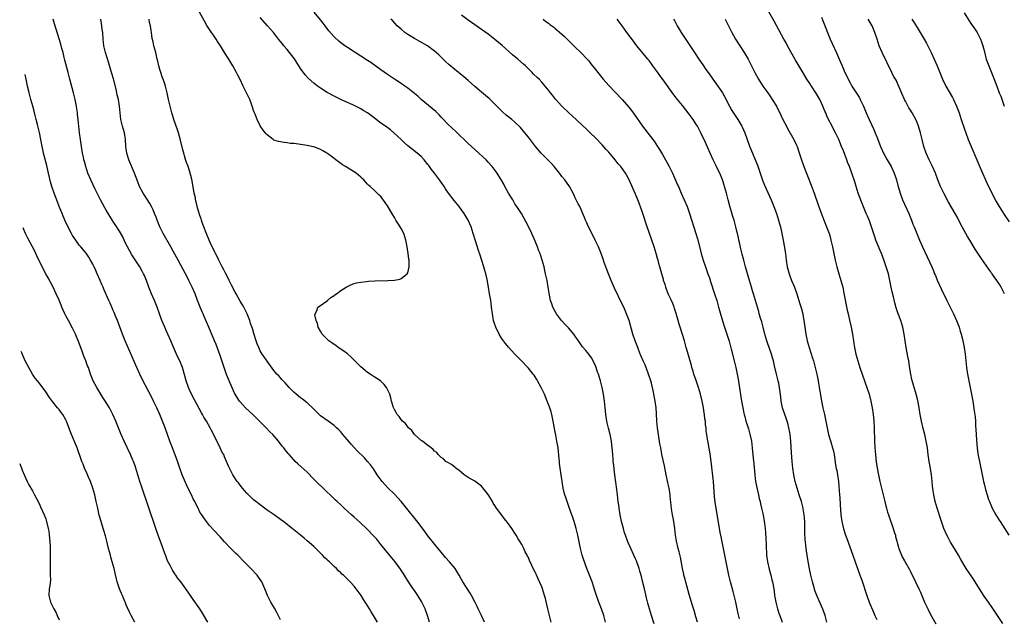
# Model space of a CAD drawing. Units: inches. Extents: x 2626328 to 2628000, y 1446000 to 1449000.
# Drawn here: x 2626333 to 2626627, y 1446326 to 1446505 of the extents above; entities that cross this region are included whole.
import ezdxf

# ---------------------------------------------------------------- set-up
doc = ezdxf.new("R2010")
doc.units = ezdxf.units.IN
doc.header["$MEASUREMENT"] = 0
doc.layers.add('LD26251446_10ft', color=80, linetype='Continuous')

msp = doc.modelspace()

# ---------------------------------------------------------------- linework, layer by layer
at = {"layer": 'LD26251446_10ft'}
for points, elevation in [([(2626626.61, 1446324.61), (2626624.98, 1446327), (2626623.4, 1446329.4), (2626622.3, 1446331), (2626621, 1446332.8), (2626620.11, 1446334.11), (2626617.79, 1446337.79), (2626615.62, 1446341), (2626615, 1446342.02), (2626613.92, 1446343.92), (2626613.33, 1446345), (2626612.17, 1446347), (2626611, 1446348.92), (2626610.25, 1446350.25), (2626609.86, 1446351), (2626608.98, 1446353), (2626608.28, 1446355), (2626606.93, 1446359), (2626606.35, 1446361), (2626605.94, 1446363), (2626605.8, 1446364.2), (2626605.61, 1446365.61), (2626605.47, 1446367), (2626605.25, 1446369), (2626605, 1446370.86), (2626604.63, 1446373), (2626604.32, 1446375), (2626604.05, 1446377), (2626603.73, 1446379), (2626603.31, 1446381), (2626602.84, 1446382.84), (2626602.34, 1446385), (2626601.95, 1446387), (2626601.59, 1446389), (2626601.17, 1446391.17), (2626600.72, 1446393), (2626599.44, 1446397.44), (2626599.1, 1446399), (2626598.74, 1446401.26), (2626598.48, 1446403), (2626598.26, 1446404.25), (2626597.72, 1446407), (2626597.09, 1446411), (2626596.7, 1446413), (2626596.12, 1446415), (2626595.28, 1446417.28), (2626594.76, 1446418.76), (2626594.31, 1446420.31), (2626593.91, 1446422.08), (2626593.54, 1446423.54), (2626593.26, 1446425), (2626592.88, 1446427), (2626592.41, 1446429), (2626591.78, 1446431), (2626591.17, 1446432.83), (2626590.52, 1446434.52), (2626590.36, 1446435), (2626589.94, 1446435.94), (2626588.7, 1446439), (2626588.26, 1446440.26), (2626587.37, 1446443), (2626586.74, 1446444.74), (2626586.16, 1446446.16), (2626585.83, 1446447), (2626585.04, 1446448.96), (2626584.42, 1446450.42), (2626583.44, 1446453), (2626582.78, 1446455), (2626582.37, 1446456.37), (2626581.51, 1446459), (2626580.78, 1446461), (2626580.25, 1446462.25), (2626579.99, 1446463), (2626579.42, 1446464.58), (2626579, 1446465.67), (2626578.47, 1446467), (2626577.6, 1446469), (2626576.64, 1446471), (2626576.09, 1446472.09), (2626575.6, 1446473), (2626574.59, 1446475), (2626574.09, 1446476.09), (2626573.71, 1446477), (2626573.49, 1446477.49), (2626572.88, 1446479), (2626571.92, 1446481), (2626571, 1446482.65), (2626570.79, 1446483), (2626569.47, 1446485), (2626569, 1446485.76), (2626568.13, 1446487), (2626566.94, 1446488.94), (2626565.46, 1446491.46), (2626564.73, 1446492.73), (2626562.34, 1446497), (2626561.88, 1446497.88), (2626561.24, 1446499), (2626558.35, 1446504.35), (2626555.46, 1446509.46)], 10720), ([(2626491.81, 1446325), (2626490.79, 1446329), (2626490.07, 1446332.07), (2626489.83, 1446333), (2626489.23, 1446335), (2626489, 1446335.6), (2626487.82, 1446338.18), (2626487.29, 1446339.29), (2626487, 1446339.96), (2626486.47, 1446341), (2626486.05, 1446341.95), (2626485.37, 1446343.37), (2626485, 1446344.29), (2626484.75, 1446344.75), (2626484.65, 1446345), (2626484.03, 1446346.03), (2626483.6, 1446347), (2626483, 1446348.15), (2626482.5, 1446349), (2626481.92, 1446349.92), (2626481.35, 1446351), (2626481, 1446351.6), (2626480.08, 1446353), (2626478.78, 1446354.78), (2626477.89, 1446355.89), (2626475.31, 1446359.31), (2626475, 1446359.84), (2626474.53, 1446360.53), (2626474.27, 1446361), (2626473.23, 1446362.77), (2626473, 1446363.14), (2626471, 1446365.63), (2626470.23, 1446366.23), (2626469, 1446367.12), (2626467, 1446368.22), (2626465.86, 1446369), (2626465, 1446369.68), (2626464.31, 1446370.31), (2626463.33, 1446371), (2626463.16, 1446371.16), (2626462.03, 1446372.03), (2626461, 1446372.61), (2626460.78, 1446372.78), (2626460.41, 1446373), (2626459.7, 1446373.7), (2626459, 1446374.17), (2626458.09, 1446375), (2626457.65, 1446375.65), (2626457, 1446376.02), (2626456.58, 1446376.58), (2626455.94, 1446377), (2626455, 1446377.71), (2626453.37, 1446379), (2626453, 1446379.25), (2626451, 1446380.98), (2626450.17, 1446382.17), (2626449.24, 1446383), (2626449, 1446383.26), (2626448.28, 1446384.28), (2626447.46, 1446385), (2626447, 1446385.52), (2626446.39, 1446386.39), (2626445.84, 1446387), (2626445.58, 1446387.58), (2626445, 1446388.51), (2626444.85, 1446388.85), (2626444.76, 1446389), (2626444.62, 1446389.38), (2626444.18, 1446391), (2626443.96, 1446391.96), (2626443.63, 1446393), (2626442.68, 1446395), (2626441.92, 1446395.92), (2626440.88, 1446397), (2626439.76, 1446397.76), (2626439, 1446398.22), (2626437.83, 1446399), (2626437, 1446399.51), (2626435, 1446401.17), (2626432.11, 1446404.11), (2626431, 1446405.07), (2626429.92, 1446405.92), (2626428.23, 1446407), (2626427.52, 1446407.52), (2626427, 1446407.85), (2626426.36, 1446408.36), (2626425.44, 1446409), (2626423.48, 1446411), (2626423, 1446411.85), (2626422.3, 1446413), (2626422.11, 1446414.11), (2626421.64, 1446415), (2626421.29, 1446416.71), (2626421.35, 1446417), (2626421.87, 1446417.87), (2626422.16, 1446419), (2626423, 1446419.54), (2626424.66, 1446420.66), (2626425.09, 1446421), (2626426.07, 1446421.93), (2626427, 1446422.46), (2626427.28, 1446422.72), (2626427.7, 1446423), (2626429, 1446424.02), (2626430.66, 1446425), (2626431, 1446425.22), (2626432.21, 1446425.79), (2626433, 1446426.07), (2626433.75, 1446426.25), (2626435, 1446426.48), (2626436.64, 1446426.64), (2626437.26, 1446426.74), (2626439.16, 1446426.84), (2626443.04, 1446426.96), (2626445, 1446427.1), (2626446.59, 1446427.41), (2626447, 1446427.56), (2626448.86, 1446429), (2626449, 1446429.27), (2626449.46, 1446431), (2626449.45, 1446432.55), (2626449.38, 1446433), (2626449.31, 1446433.31), (2626449.1, 1446435), (2626448.82, 1446437), (2626448.54, 1446438.54), (2626448.47, 1446439), (2626447.79, 1446441), (2626447, 1446442.47), (2626446.19, 1446443.81), (2626445.45, 1446445), (2626445, 1446445.8), (2626444.53, 1446446.53), (2626443, 1446449.24), (2626442.25, 1446450.25), (2626441, 1446451.99), (2626440.47, 1446452.47), (2626439, 1446453.92), (2626437.79, 1446455), (2626437.36, 1446455.36), (2626437, 1446455.76), (2626436.39, 1446456.39), (2626435.85, 1446457), (2626435.39, 1446457.39), (2626435, 1446457.77), (2626433.6, 1446459), (2626430.43, 1446461), (2626429.52, 1446461.52), (2626428.34, 1446462.34), (2626427.54, 1446463), (2626427, 1446463.38), (2626425.46, 1446464.54), (2626424.83, 1446465), (2626423.64, 1446465.64), (2626423, 1446466.01), (2626422.31, 1446466.31), (2626421, 1446466.85), (2626420.4, 1446467), (2626419, 1446467.28), (2626417, 1446467.54), (2626416.37, 1446467.63), (2626415, 1446467.8), (2626413.89, 1446467.89), (2626413, 1446468.05), (2626412.1, 1446468.1), (2626410.41, 1446468.41), (2626409, 1446468.89), (2626408.83, 1446469), (2626407, 1446470.4), (2626406.72, 1446470.72), (2626405.84, 1446471.84), (2626405, 1446473.16), (2626404.03, 1446475), (2626403.43, 1446476.57), (2626403.17, 1446477.17), (2626403, 1446477.71), (2626402.67, 1446478.67), (2626402.59, 1446479), (2626402.38, 1446479.62), (2626401.84, 1446481), (2626401.54, 1446481.54), (2626400.91, 1446483), (2626399.9, 1446485), (2626399, 1446486.9), (2626398.26, 1446488.26), (2626397.9, 1446489), (2626396.79, 1446491), (2626395.6, 1446493), (2626394.36, 1446495), (2626393.09, 1446497), (2626392.26, 1446498.26), (2626391.8, 1446499), (2626391, 1446500.2), (2626390.44, 1446501), (2626389.08, 1446503.08), (2626388.34, 1446504.34), (2626386.89, 1446507)], 10810), ([(2626522.5, 1446324.5), (2626521.76, 1446327), (2626521.12, 1446329), (2626520.63, 1446330.63), (2626520.23, 1446332.23), (2626519.6, 1446335), (2626519.16, 1446336.84), (2626518.6, 1446339), (2626518.23, 1446340.23), (2626518.03, 1446341), (2626517.26, 1446343.26), (2626517, 1446343.89), (2626516.5, 1446345), (2626515.56, 1446347), (2626514.67, 1446349), (2626513.93, 1446351), (2626513.7, 1446351.7), (2626513.33, 1446353), (2626512.82, 1446355), (2626512.38, 1446357), (2626512.05, 1446359), (2626511.95, 1446359.95), (2626511.82, 1446361), (2626511.62, 1446363), (2626511.43, 1446364.57), (2626510.82, 1446369), (2626510.63, 1446370.63), (2626510.57, 1446371), (2626510.43, 1446372.43), (2626510.34, 1446373), (2626510.25, 1446373.75), (2626510.1, 1446376.1), (2626509.92, 1446377.92), (2626509.78, 1446379), (2626509.37, 1446381), (2626508.87, 1446382.87), (2626508.5, 1446384.5), (2626508.41, 1446385), (2626508.33, 1446385.67), (2626508.13, 1446387), (2626508.03, 1446388.03), (2626507.95, 1446389), (2626507.75, 1446391), (2626507.45, 1446393), (2626507.03, 1446395), (2626506.49, 1446397), (2626505.87, 1446399), (2626505.64, 1446399.64), (2626505.2, 1446401), (2626505, 1446401.51), (2626504.32, 1446403), (2626503.84, 1446403.84), (2626503.06, 1446405), (2626502.1, 1446406.1), (2626501.19, 1446407.19), (2626500.33, 1446408.33), (2626499, 1446410.33), (2626498.51, 1446411), (2626497, 1446412.8), (2626495.91, 1446413.91), (2626494.91, 1446415), (2626493.41, 1446417), (2626493, 1446417.7), (2626492.3, 1446419), (2626491.96, 1446419.96), (2626491.63, 1446421), (2626491.21, 1446423.21), (2626490.94, 1446425), (2626490.6, 1446427), (2626490.14, 1446429), (2626489.91, 1446429.91), (2626489.66, 1446431), (2626489.15, 1446433), (2626488.59, 1446434.59), (2626488.47, 1446435), (2626488.04, 1446436.04), (2626487.68, 1446437), (2626487, 1446438.68), (2626486.04, 1446441), (2626485.07, 1446443.07), (2626483.67, 1446445.67), (2626482.92, 1446446.92), (2626481.59, 1446449), (2626481, 1446449.89), (2626480.31, 1446451), (2626479.09, 1446453), (2626478.01, 1446455), (2626477.67, 1446455.67), (2626476.95, 1446456.95), (2626476.79, 1446457.21), (2626475.65, 1446459), (2626475.36, 1446459.36), (2626474.16, 1446461), (2626473, 1446462.32), (2626472.38, 1446463), (2626470.24, 1446465), (2626469, 1446466.06), (2626467, 1446467.88), (2626463.38, 1446471.38), (2626461, 1446473.61), (2626459.35, 1446475.35), (2626459, 1446475.69), (2626458.38, 1446476.38), (2626457.39, 1446477.39), (2626456.33, 1446478.33), (2626453.05, 1446481), (2626451.97, 1446481.97), (2626451, 1446482.8), (2626449, 1446484.36), (2626448.09, 1446485), (2626447, 1446485.75), (2626445, 1446487.07), (2626443.86, 1446487.86), (2626443, 1446488.41), (2626441, 1446489.82), (2626437.99, 1446491.99), (2626437, 1446492.66), (2626435, 1446493.95), (2626433.31, 1446495), (2626431, 1446496.49), (2626430.27, 1446497), (2626429, 1446497.9), (2626428.4, 1446498.4), (2626427, 1446499.69), (2626425.47, 1446501.47), (2626424.31, 1446503), (2626423.76, 1446503.76), (2626423, 1446504.74), (2626421.09, 1446507)], 10790), ([(2626548.04, 1446325.96), (2626547.62, 1446327.62), (2626547.33, 1446329), (2626546.89, 1446331), (2626546.11, 1446334.11), (2626545.33, 1446337), (2626544.85, 1446339), (2626544.52, 1446340.52), (2626544.06, 1446343), (2626543.65, 1446345), (2626542.81, 1446349), (2626542.51, 1446350.51), (2626542.24, 1446351.76), (2626541.79, 1446354.21), (2626540.76, 1446360.76), (2626540.54, 1446362.55), (2626540.21, 1446367), (2626539.53, 1446373), (2626539.23, 1446375.23), (2626538.95, 1446376.95), (2626538.64, 1446378.64), (2626538.56, 1446379), (2626538.23, 1446381), (2626538.09, 1446382.09), (2626538.01, 1446383), (2626537.89, 1446383.89), (2626537.8, 1446385), (2626537.69, 1446385.69), (2626537.54, 1446387), (2626537.46, 1446387.46), (2626537.24, 1446389), (2626536.88, 1446391), (2626536.39, 1446393), (2626535.79, 1446395), (2626535.08, 1446397.08), (2626534.41, 1446399), (2626534.14, 1446399.86), (2626533.8, 1446401), (2626533.63, 1446401.63), (2626532.73, 1446404.73), (2626532.12, 1446407), (2626531.54, 1446409), (2626530.24, 1446413), (2626529.97, 1446413.97), (2626529.65, 1446415), (2626529.09, 1446417.09), (2626528.63, 1446418.63), (2626528.5, 1446419), (2626528.07, 1446420.07), (2626527.67, 1446421), (2626526.74, 1446423), (2626525.97, 1446425), (2626525.77, 1446425.77), (2626525.36, 1446427), (2626525.29, 1446427.29), (2626524.77, 1446429), (2626524.37, 1446430.37), (2626524.2, 1446431), (2626523.95, 1446432.05), (2626523.69, 1446433), (2626523.51, 1446433.51), (2626523.13, 1446435), (2626522.5, 1446437), (2626521.81, 1446439), (2626521, 1446441.24), (2626520.4, 1446443), (2626519, 1446447.23), (2626518.03, 1446450.03), (2626517.68, 1446451), (2626517, 1446452.76), (2626515.05, 1446457), (2626514.34, 1446458.34), (2626513.95, 1446459), (2626512.56, 1446461), (2626511.83, 1446461.83), (2626510.93, 1446463), (2626509, 1446465.24), (2626508.14, 1446466.14), (2626507, 1446467.41), (2626505, 1446469.49), (2626503.46, 1446471), (2626502.19, 1446472.19), (2626501, 1446473.36), (2626499.24, 1446475), (2626497.03, 1446477.03), (2626495.01, 1446479.01), (2626493.11, 1446481.11), (2626492.24, 1446482.24), (2626491.61, 1446483), (2626491, 1446483.81), (2626490.04, 1446485), (2626489, 1446486.18), (2626488.2, 1446487), (2626487.58, 1446487.58), (2626486.57, 1446488.57), (2626486.15, 1446489), (2626484.14, 1446491), (2626483.54, 1446491.54), (2626481.82, 1446493), (2626480.27, 1446494.27), (2626477.13, 1446497.13), (2626475, 1446498.93), (2626473, 1446500.47), (2626471, 1446501.91), (2626467, 1446504.7), (2626465, 1446506.17)], 10770), ([(2626615, 1446506.86), (2626616.48, 1446504.48), (2626617, 1446503.68), (2626618.12, 1446502.12), (2626618.87, 1446501), (2626619, 1446500.77), (2626619.91, 1446499), (2626620.23, 1446498.23), (2626620.65, 1446497), (2626621, 1446495.63), (2626621.64, 1446493), (2626622.35, 1446491), (2626623.18, 1446489), (2626624.27, 1446486.27), (2626624.75, 1446485), (2626625.52, 1446483), (2626625.94, 1446481.94), (2626627.01, 1446479)], 10680), ([(2626439.94, 1446325), (2626438.8, 1446327), (2626438.13, 1446328.13), (2626437.56, 1446329), (2626436.58, 1446330.58), (2626436.29, 1446331), (2626435.81, 1446331.81), (2626435.05, 1446333), (2626433.63, 1446335), (2626433, 1446335.75), (2626431.85, 1446337), (2626429.79, 1446339), (2626429.37, 1446339.37), (2626429, 1446339.75), (2626428.34, 1446340.34), (2626427.72, 1446341), (2626427, 1446341.64), (2626425.6, 1446343), (2626425.28, 1446343.28), (2626425, 1446343.56), (2626424.25, 1446344.25), (2626423.59, 1446345), (2626423, 1446345.61), (2626421, 1446347.58), (2626419, 1446349.32), (2626418.08, 1446350.08), (2626417.02, 1446351), (2626414.55, 1446353), (2626413.65, 1446353.65), (2626413, 1446354.18), (2626411.93, 1446355), (2626411.38, 1446355.38), (2626411, 1446355.68), (2626409.15, 1446357), (2626407, 1446358.47), (2626406.25, 1446359), (2626403.64, 1446361), (2626403, 1446361.54), (2626401.46, 1446363), (2626401, 1446363.49), (2626400.31, 1446364.31), (2626399.7, 1446365), (2626399.41, 1446365.41), (2626399, 1446365.91), (2626398.54, 1446366.54), (2626398.14, 1446367), (2626396.77, 1446369), (2626395.78, 1446371), (2626395.54, 1446371.54), (2626394.96, 1446373), (2626394.34, 1446374.34), (2626394.07, 1446375), (2626393.67, 1446375.67), (2626393, 1446377.01), (2626391, 1446381.08), (2626390.38, 1446382.38), (2626390.05, 1446383), (2626388.92, 1446385), (2626388.18, 1446386.18), (2626387.71, 1446387), (2626387.43, 1446387.43), (2626386.72, 1446388.72), (2626385.36, 1446391.36), (2626384.49, 1446393), (2626383.54, 1446395), (2626382.87, 1446397), (2626382.51, 1446398.51), (2626381.79, 1446401), (2626380.94, 1446403), (2626380.33, 1446404.33), (2626379.98, 1446405), (2626379.07, 1446407.07), (2626378.48, 1446408.48), (2626378.29, 1446409), (2626377.4, 1446411), (2626377, 1446411.83), (2626376.47, 1446413), (2626375.65, 1446415), (2626374.23, 1446419), (2626373.43, 1446421), (2626372.56, 1446423), (2626371.77, 1446425), (2626371.03, 1446427), (2626370.42, 1446428.42), (2626370.15, 1446429), (2626369.75, 1446429.75), (2626369.04, 1446431), (2626366.66, 1446434.66), (2626365.93, 1446435.93), (2626365.37, 1446437), (2626365, 1446437.75), (2626364.4, 1446439), (2626363.96, 1446439.96), (2626363, 1446441.66), (2626361.69, 1446443.69), (2626361, 1446444.66), (2626360.87, 1446444.87), (2626359, 1446447.94), (2626358.62, 1446448.62), (2626357.93, 1446449.93), (2626357.33, 1446451), (2626357.23, 1446451.23), (2626356.29, 1446453), (2626355.6, 1446454.4), (2626354.39, 1446457), (2626353.58, 1446459), (2626352.9, 1446461), (2626352.5, 1446462.5), (2626352.38, 1446463), (2626352.24, 1446463.76), (2626351.99, 1446465), (2626351.68, 1446467), (2626351.34, 1446469), (2626351.03, 1446471), (2626350.84, 1446473), (2626350.67, 1446475), (2626350.5, 1446476.5), (2626350.46, 1446477), (2626350.24, 1446478.24), (2626350.14, 1446479), (2626349.74, 1446481), (2626349.26, 1446483), (2626348.15, 1446487), (2626347.63, 1446489), (2626346.71, 1446492.71), (2626346.5, 1446493.5), (2626346.13, 1446495), (2626345.8, 1446496.2), (2626345.48, 1446497.48), (2626345, 1446499.11), (2626343.58, 1446503.58), (2626343.19, 1446505)], 10840), ([(2626455.49, 1446325), (2626454.89, 1446327), (2626454.41, 1446328.41), (2626454.16, 1446329), (2626453.15, 1446331.15), (2626452, 1446333), (2626451.6, 1446333.6), (2626451, 1446334.42), (2626450.6, 1446335), (2626449.24, 1446337), (2626447.62, 1446339.62), (2626446.82, 1446340.82), (2626445.22, 1446343), (2626444.25, 1446344.25), (2626441, 1446348.2), (2626439.73, 1446349.73), (2626438.79, 1446350.79), (2626437, 1446352.64), (2626434.78, 1446354.78), (2626433, 1446356.36), (2626432.25, 1446357), (2626430.05, 1446359), (2626429.51, 1446359.51), (2626429, 1446360.02), (2626427.92, 1446361), (2626427.45, 1446361.45), (2626425.87, 1446363), (2626425, 1446363.81), (2626424.4, 1446364.4), (2626423.35, 1446365.35), (2626422.32, 1446366.32), (2626421, 1446367.72), (2626419, 1446369.78), (2626416.21, 1446372.21), (2626415.39, 1446373), (2626415, 1446373.4), (2626413.64, 1446375), (2626413.33, 1446375.33), (2626412.43, 1446376.43), (2626411.99, 1446377), (2626411.53, 1446377.53), (2626410.43, 1446379), (2626408.7, 1446381), (2626407.82, 1446381.82), (2626406.71, 1446383), (2626405.85, 1446383.85), (2626404.76, 1446385), (2626402.87, 1446386.87), (2626400.63, 1446389), (2626399, 1446390.71), (2626398.76, 1446391), (2626398.06, 1446392.06), (2626397.49, 1446393), (2626397.32, 1446393.32), (2626396.71, 1446394.71), (2626395.75, 1446397), (2626395.5, 1446397.5), (2626394.95, 1446398.95), (2626393.9, 1446401.9), (2626393.41, 1446403.41), (2626393, 1446404.58), (2626391.83, 1446407.83), (2626391.36, 1446409), (2626389.61, 1446413), (2626388.27, 1446416.27), (2626387.94, 1446417), (2626387.66, 1446417.66), (2626387.06, 1446419), (2626386.29, 1446421), (2626385.54, 1446423), (2626384.67, 1446425), (2626383.69, 1446427), (2626383.45, 1446427.45), (2626382.67, 1446429), (2626380.46, 1446433), (2626379, 1446435.7), (2626378.27, 1446437), (2626375.98, 1446441), (2626375, 1446442.95), (2626374.19, 1446445), (2626373.89, 1446445.89), (2626373.47, 1446447), (2626373, 1446448.06), (2626372.55, 1446449), (2626371.99, 1446449.99), (2626371.33, 1446451), (2626370.43, 1446452.43), (2626370.05, 1446453), (2626369, 1446455), (2626368.41, 1446456.41), (2626367.43, 1446459), (2626365.73, 1446463), (2626365.14, 1446465), (2626364.92, 1446467), (2626364.79, 1446469), (2626364.43, 1446471), (2626363.88, 1446473), (2626363.43, 1446475), (2626363.18, 1446477), (2626362.98, 1446479), (2626362.65, 1446481), (2626362.33, 1446482.33), (2626362.21, 1446483), (2626361.97, 1446484.03), (2626361.18, 1446487.18), (2626360.64, 1446489), (2626359.8, 1446491.8), (2626358.76, 1446495), (2626358.3, 1446497), (2626358.09, 1446499), (2626357.97, 1446501), (2626357.86, 1446501.86), (2626357.75, 1446503), (2626357.64, 1446503.64), (2626357.46, 1446505)], 10830), ([(2626471.87, 1446325), (2626471.01, 1446327), (2626470.03, 1446329), (2626469.68, 1446329.68), (2626469, 1446331.11), (2626468.03, 1446333), (2626467.65, 1446333.65), (2626465.45, 1446337), (2626465, 1446337.73), (2626464.35, 1446339), (2626463.85, 1446339.85), (2626463.1, 1446341), (2626461.43, 1446343), (2626460.29, 1446344.29), (2626459, 1446345.86), (2626458.12, 1446347), (2626457, 1446348.32), (2626456.44, 1446349), (2626455.82, 1446349.82), (2626455, 1446350.78), (2626454.08, 1446352.08), (2626452.37, 1446354.37), (2626447.95, 1446359.95), (2626447.04, 1446361), (2626446.07, 1446362.07), (2626445, 1446363.17), (2626443.15, 1446365), (2626442.12, 1446366.12), (2626441.36, 1446367), (2626439.91, 1446369), (2626438.73, 1446370.73), (2626437.91, 1446371.91), (2626437.02, 1446373), (2626436.06, 1446374.06), (2626434.05, 1446376.05), (2626433.15, 1446377), (2626432.13, 1446378.13), (2626431, 1446379.46), (2626429.64, 1446381), (2626429, 1446381.77), (2626428.4, 1446382.4), (2626427.77, 1446383), (2626427, 1446383.72), (2626425.22, 1446385), (2626423, 1446386.55), (2626422.75, 1446386.75), (2626421.73, 1446387.73), (2626420.74, 1446388.74), (2626419, 1446390.41), (2626417.56, 1446391.56), (2626417, 1446391.98), (2626415.72, 1446393), (2626415, 1446393.65), (2626413.66, 1446395), (2626413, 1446395.73), (2626412.43, 1446396.43), (2626411.83, 1446397), (2626411.46, 1446397.46), (2626411, 1446397.89), (2626410.5, 1446398.5), (2626409.98, 1446399), (2626409, 1446400.15), (2626407, 1446402.85), (2626406.16, 1446404.16), (2626405.59, 1446405), (2626405, 1446405.99), (2626404.52, 1446407), (2626404.09, 1446408.09), (2626403.77, 1446409), (2626403.1, 1446411.1), (2626402.64, 1446412.64), (2626402.12, 1446414.12), (2626401.84, 1446415), (2626401.08, 1446417), (2626400.38, 1446418.38), (2626400.08, 1446419), (2626399.67, 1446419.67), (2626399, 1446420.83), (2626397.75, 1446423), (2626397.48, 1446423.48), (2626396.41, 1446425.59), (2626395.71, 1446427), (2626395.49, 1446427.49), (2626394.69, 1446429), (2626394.14, 1446430.14), (2626393.66, 1446431), (2626392.66, 1446433), (2626392.14, 1446434.14), (2626391.66, 1446435), (2626391.46, 1446435.46), (2626391, 1446436.32), (2626390.35, 1446437.65), (2626389.72, 1446439), (2626389.53, 1446439.53), (2626389, 1446440.72), (2626388.81, 1446441.19), (2626388.17, 1446443), (2626387.68, 1446444.32), (2626387.47, 1446445), (2626387.37, 1446445.37), (2626387, 1446446.35), (2626386.68, 1446447.32), (2626386.21, 1446449), (2626386.01, 1446450.01), (2626385.71, 1446451), (2626385.62, 1446451.62), (2626385.3, 1446453), (2626384.7, 1446456.7), (2626384.44, 1446457.56), (2626384.09, 1446459), (2626383.63, 1446460.37), (2626383.43, 1446461), (2626383, 1446462.22), (2626382.81, 1446462.81), (2626381.93, 1446465.93), (2626381.17, 1446468.83), (2626380.55, 1446471), (2626380.18, 1446472.18), (2626379.33, 1446474.67), (2626378.63, 1446477), (2626378.07, 1446479), (2626377.77, 1446480.23), (2626377.58, 1446481), (2626377.17, 1446483), (2626376.69, 1446485), (2626376.28, 1446486.28), (2626375.76, 1446487.76), (2626375.29, 1446489), (2626375, 1446489.94), (2626374.7, 1446491), (2626374.39, 1446492.39), (2626374.27, 1446493), (2626373.8, 1446495), (2626373.26, 1446497), (2626373, 1446498.16), (2626372.78, 1446499.22), (2626372.49, 1446501), (2626372.41, 1446501.59), (2626372.19, 1446503), (2626371.97, 1446503.97), (2626371.82, 1446505)], 10820), ([(2626508.05, 1446325), (2626507.46, 1446327), (2626506.79, 1446329), (2626506.03, 1446331), (2626505.31, 1446333), (2626504.74, 1446334.74), (2626504.53, 1446335.47), (2626504.03, 1446337), (2626503.28, 1446339), (2626502.48, 1446341), (2626502.08, 1446342.08), (2626501.7, 1446343), (2626501.53, 1446343.53), (2626501.02, 1446345), (2626500.52, 1446347), (2626499.74, 1446351), (2626499.24, 1446353), (2626498.62, 1446355), (2626498.21, 1446356.21), (2626497.96, 1446357), (2626497.21, 1446359.21), (2626496.54, 1446361), (2626496.17, 1446362.16), (2626495.87, 1446363), (2626495.72, 1446363.72), (2626495.4, 1446365), (2626495.09, 1446367), (2626494.81, 1446369), (2626494.5, 1446371), (2626494.31, 1446372.31), (2626494.25, 1446373), (2626494.21, 1446373.79), (2626493.88, 1446377), (2626493.52, 1446379), (2626493.15, 1446380.85), (2626492.82, 1446382.82), (2626492.42, 1446385), (2626491.95, 1446387), (2626491.75, 1446387.75), (2626491.36, 1446389), (2626491, 1446389.99), (2626490.61, 1446391), (2626489.76, 1446393), (2626489, 1446394.65), (2626488.83, 1446395), (2626487.73, 1446397), (2626487.47, 1446397.47), (2626487, 1446398.21), (2626486.69, 1446398.69), (2626486.46, 1446399), (2626485, 1446400.85), (2626484.87, 1446401), (2626482.97, 1446402.97), (2626480.97, 1446404.97), (2626479.06, 1446407.06), (2626478.16, 1446408.16), (2626477.55, 1446409), (2626477, 1446409.79), (2626476.27, 1446411), (2626475.28, 1446413), (2626475, 1446413.79), (2626474.62, 1446415), (2626474.25, 1446417), (2626474.01, 1446419), (2626473.84, 1446420.16), (2626473.75, 1446421), (2626473.5, 1446422.5), (2626473.43, 1446423), (2626473.12, 1446425), (2626472.73, 1446427.27), (2626472.31, 1446429), (2626471.98, 1446429.98), (2626471.7, 1446431), (2626471, 1446433.22), (2626470.57, 1446434.57), (2626470.11, 1446435.89), (2626469.17, 1446438.83), (2626468.54, 1446441), (2626467.89, 1446443), (2626467.01, 1446445), (2626465.8, 1446447), (2626465, 1446448.1), (2626464.32, 1446449), (2626462.83, 1446450.83), (2626461.18, 1446453), (2626460.3, 1446454.3), (2626459.86, 1446455), (2626459, 1446456.28), (2626458.49, 1446457), (2626456.94, 1446459), (2626456.06, 1446460.06), (2626455.45, 1446461), (2626455.25, 1446461.25), (2626455, 1446461.62), (2626453.9, 1446463), (2626453, 1446464), (2626451.8, 1446465), (2626449, 1446467.19), (2626448.07, 1446468.07), (2626447, 1446469.01), (2626444.89, 1446471), (2626443.88, 1446471.88), (2626442.37, 1446473), (2626441, 1446473.96), (2626439.61, 1446475), (2626439, 1446475.49), (2626437, 1446476.98), (2626435.73, 1446477.73), (2626435, 1446478.2), (2626434.45, 1446478.45), (2626433, 1446479.23), (2626432.57, 1446479.43), (2626430.36, 1446480.36), (2626429.01, 1446481.01), (2626427, 1446482.01), (2626425, 1446483.08), (2626423, 1446484.32), (2626422.03, 1446485), (2626421, 1446485.81), (2626419.32, 1446487.32), (2626418.36, 1446488.36), (2626417.91, 1446489), (2626417.5, 1446489.5), (2626417, 1446490.26), (2626415.16, 1446493.16), (2626413.75, 1446495), (2626413, 1446495.91), (2626412.05, 1446497), (2626411.58, 1446497.58), (2626411, 1446498.32), (2626410.43, 1446499), (2626408.89, 1446501), (2626407.19, 1446503), (2626405, 1446505.45)], 10800), ([(2626535.46, 1446325), (2626535, 1446326.58), (2626534.44, 1446328.44), (2626533.95, 1446329.95), (2626533, 1446333.23), (2626531.56, 1446338.44), (2626531.41, 1446339), (2626531.35, 1446339.35), (2626530.94, 1446341.06), (2626530.36, 1446344.36), (2626529.99, 1446345.99), (2626529.73, 1446347), (2626529.22, 1446349.22), (2626528.94, 1446350.94), (2626528.69, 1446353), (2626528.38, 1446355), (2626528.17, 1446356.17), (2626527.99, 1446357), (2626527.79, 1446358.21), (2626527.68, 1446359), (2626527.61, 1446359.61), (2626527.51, 1446361), (2626527.44, 1446361.44), (2626527.31, 1446363), (2626526.96, 1446365), (2626526.58, 1446366.58), (2626526.41, 1446367.59), (2626526.12, 1446369), (2626525.62, 1446371.62), (2626524.86, 1446375), (2626524.47, 1446377), (2626524.25, 1446378.25), (2626523.72, 1446381.72), (2626523.55, 1446383), (2626523.35, 1446385), (2626523.27, 1446387.27), (2626523.17, 1446389), (2626522.86, 1446391), (2626522.52, 1446392.52), (2626522.32, 1446393.68), (2626521.69, 1446396.31), (2626521.49, 1446397), (2626520.87, 1446399), (2626520.37, 1446400.37), (2626519.81, 1446401.81), (2626519.26, 1446403), (2626518.58, 1446404.58), (2626518.39, 1446405), (2626517.61, 1446407), (2626517.46, 1446407.46), (2626516.87, 1446409), (2626516.19, 1446411), (2626515.08, 1446415), (2626514.32, 1446417), (2626513.43, 1446419), (2626513, 1446419.91), (2626510.67, 1446424.67), (2626509.66, 1446427), (2626508.89, 1446429), (2626507.65, 1446432.35), (2626507.32, 1446433.32), (2626506.68, 1446435), (2626505.87, 1446437), (2626504.95, 1446439), (2626504.32, 1446440.32), (2626502.98, 1446443), (2626502.37, 1446444.37), (2626502.07, 1446445), (2626501.77, 1446445.77), (2626500.31, 1446449), (2626499.89, 1446449.89), (2626499, 1446451.63), (2626498.32, 1446453), (2626497.22, 1446455), (2626496.34, 1446456.34), (2626495.86, 1446457), (2626495, 1446458.04), (2626494.28, 1446459), (2626492.66, 1446461), (2626491.88, 1446461.88), (2626490.89, 1446462.89), (2626488.81, 1446465), (2626487.08, 1446467), (2626486.18, 1446468.18), (2626485, 1446469.7), (2626484.45, 1446470.45), (2626483.57, 1446471.57), (2626482.63, 1446472.63), (2626481, 1446474.18), (2626480.03, 1446475), (2626478.35, 1446476.35), (2626477.29, 1446477.29), (2626476.26, 1446478.26), (2626475, 1446479.58), (2626473.26, 1446481.26), (2626472.18, 1446482.18), (2626471, 1446483.16), (2626469, 1446484.86), (2626467, 1446486.65), (2626465.73, 1446487.73), (2626464.64, 1446488.64), (2626464.15, 1446489), (2626463, 1446489.93), (2626461.33, 1446491.33), (2626460.31, 1446492.31), (2626459.27, 1446493.27), (2626458.27, 1446494.27), (2626457.49, 1446495), (2626457, 1446495.41), (2626454.87, 1446497), (2626452.42, 1446498.42), (2626451, 1446499.17), (2626449, 1446500.36), (2626448.1, 1446501), (2626447, 1446501.92), (2626446.43, 1446502.43), (2626445.86, 1446503), (2626444.5, 1446504.5), (2626443.99, 1446505)], 10780), ([(2626489.37, 1446505), (2626490.25, 1446504.25), (2626491, 1446503.73), (2626491.4, 1446503.4), (2626491.99, 1446503), (2626492.55, 1446502.55), (2626493, 1446502.2), (2626493.63, 1446501.64), (2626495, 1446500.47), (2626495.75, 1446499.75), (2626497, 1446498.58), (2626499, 1446496.62), (2626500.62, 1446495), (2626502.54, 1446493), (2626503, 1446492.47), (2626503.67, 1446491.67), (2626505, 1446489.95), (2626505.7, 1446489), (2626507.34, 1446487), (2626509, 1446485.2), (2626513, 1446481.02), (2626515, 1446478.68), (2626515.73, 1446477.73), (2626516.58, 1446476.58), (2626519.07, 1446473), (2626522.13, 1446469), (2626522.5, 1446468.5), (2626523, 1446467.71), (2626523.3, 1446467.3), (2626524.08, 1446466.08), (2626525, 1446464.52), (2626526.32, 1446462.32), (2626527.02, 1446461.02), (2626528.01, 1446459), (2626528.93, 1446456.93), (2626529.53, 1446455.53), (2626529.75, 1446455), (2626530.62, 1446453), (2626531.52, 1446451), (2626532.34, 1446449), (2626533.08, 1446447), (2626534.98, 1446440.98), (2626535.44, 1446439.44), (2626536.27, 1446436.27), (2626536.57, 1446435), (2626537.12, 1446433), (2626537.82, 1446431), (2626538.13, 1446430.13), (2626538.56, 1446429), (2626539, 1446427.72), (2626539.37, 1446426.63), (2626540.55, 1446423), (2626541.18, 1446421), (2626541.74, 1446419), (2626541.98, 1446417.98), (2626542.88, 1446414.88), (2626543.37, 1446413.37), (2626543.51, 1446413), (2626544.19, 1446411), (2626544.86, 1446408.86), (2626545.48, 1446406.52), (2626546.38, 1446403), (2626546.87, 1446401), (2626547.29, 1446399), (2626547.56, 1446397.56), (2626547.76, 1446396.24), (2626548.63, 1446391), (2626548.99, 1446389.01), (2626549.33, 1446387.33), (2626549.41, 1446387), (2626549.58, 1446386.42), (2626549.93, 1446385), (2626550.16, 1446384.16), (2626550.67, 1446382.67), (2626551.12, 1446381.12), (2626551.53, 1446379), (2626551.78, 1446377), (2626552.08, 1446373.92), (2626552.22, 1446372.22), (2626552.54, 1446369), (2626552.81, 1446367), (2626553.16, 1446365.16), (2626553.65, 1446363), (2626553.89, 1446361.89), (2626554.13, 1446361), (2626554.27, 1446360.27), (2626554.6, 1446359), (2626555.04, 1446357), (2626555.4, 1446355), (2626555.45, 1446354.55), (2626555.66, 1446353), (2626555.78, 1446351.78), (2626555.86, 1446349.86), (2626555.9, 1446348.1), (2626555.94, 1446347), (2626556.01, 1446345.99), (2626556.08, 1446345), (2626556.34, 1446343), (2626556.8, 1446340.8), (2626557.33, 1446339), (2626557.67, 1446337.67), (2626557.88, 1446337), (2626558.2, 1446335), (2626558.29, 1446334.29), (2626558.42, 1446333), (2626558.79, 1446331), (2626559.34, 1446329), (2626559.74, 1446327.74), (2626560, 1446327), (2626560.76, 1446325)], 10760), ([(2626574.1, 1446325), (2626573.51, 1446327), (2626572.85, 1446328.85), (2626571.07, 1446333), (2626570.5, 1446334.5), (2626570.33, 1446335), (2626569.73, 1446337), (2626569.25, 1446339), (2626568.88, 1446340.88), (2626568.29, 1446344.29), (2626567.87, 1446347), (2626567.66, 1446349), (2626567.61, 1446349.61), (2626567.53, 1446351.53), (2626567.52, 1446353), (2626567.47, 1446355), (2626567.31, 1446357), (2626567, 1446358.83), (2626566.97, 1446359), (2626566.45, 1446361), (2626565.83, 1446363), (2626565.19, 1446365), (2626564.61, 1446367), (2626564.19, 1446369), (2626563.92, 1446371), (2626563.71, 1446373), (2626563.51, 1446375.51), (2626563.3, 1446379), (2626563.1, 1446381), (2626563, 1446381.6), (2626562.75, 1446383), (2626562.38, 1446384.38), (2626561.89, 1446385.89), (2626561.48, 1446387), (2626560.85, 1446389), (2626560.44, 1446391), (2626560.29, 1446392.29), (2626559.94, 1446395), (2626559.7, 1446396.3), (2626559.54, 1446397), (2626559.42, 1446397.42), (2626559.07, 1446399), (2626558.45, 1446401.55), (2626558.09, 1446403), (2626557.86, 1446403.86), (2626557.5, 1446405), (2626556.34, 1446408.34), (2626556.13, 1446409), (2626555.6, 1446411), (2626555.08, 1446413.08), (2626554.64, 1446414.64), (2626554.28, 1446415.72), (2626553.9, 1446417), (2626553.73, 1446417.73), (2626553.32, 1446419), (2626552.14, 1446423), (2626551.87, 1446423.87), (2626551.57, 1446425), (2626551.01, 1446426.99), (2626549.83, 1446431), (2626549.26, 1446433), (2626548.78, 1446434.78), (2626548.39, 1446436.39), (2626548.05, 1446437.95), (2626547.83, 1446439), (2626547.71, 1446439.71), (2626546.92, 1446443), (2626546.37, 1446445), (2626546.05, 1446446.05), (2626545.12, 1446449.12), (2626544.62, 1446451), (2626544.12, 1446453), (2626543.56, 1446455), (2626543.41, 1446455.41), (2626542.9, 1446457), (2626542.09, 1446459), (2626541.73, 1446459.73), (2626541.15, 1446461), (2626540.41, 1446462.41), (2626540.13, 1446463), (2626539.21, 1446465), (2626538.54, 1446466.54), (2626537.43, 1446469), (2626537, 1446469.91), (2626536.48, 1446471), (2626535.42, 1446473), (2626535, 1446473.71), (2626534.17, 1446475), (2626533, 1446476.62), (2626531, 1446479.2), (2626529.52, 1446481), (2626528.41, 1446482.41), (2626525.2, 1446486.8), (2626524.17, 1446488.17), (2626523.59, 1446489), (2626523, 1446489.8), (2626522.17, 1446491), (2626521, 1446492.58), (2626520.67, 1446493), (2626517.4, 1446497), (2626516.35, 1446498.35), (2626514.38, 1446501), (2626512.96, 1446503), (2626512.13, 1446504.13), (2626511.52, 1446505)], 10750), ([(2626528.3, 1446505), (2626528.55, 1446504.55), (2626529.39, 1446503), (2626529.98, 1446501.98), (2626530.58, 1446501), (2626531.53, 1446499.53), (2626533, 1446497.37), (2626534.54, 1446495), (2626535.86, 1446493), (2626536.34, 1446492.34), (2626537.24, 1446491), (2626537.98, 1446489.98), (2626538.63, 1446489), (2626539.63, 1446487.63), (2626540.07, 1446487), (2626541.55, 1446485), (2626542.92, 1446483), (2626544.01, 1446481), (2626544.33, 1446480.33), (2626545, 1446479.03), (2626545.74, 1446477.74), (2626546.52, 1446476.52), (2626547.53, 1446475), (2626548.69, 1446473), (2626548.79, 1446472.79), (2626549.57, 1446471), (2626550.32, 1446469), (2626551.02, 1446467.02), (2626551.85, 1446465), (2626552.78, 1446462.78), (2626553.34, 1446461.34), (2626554.89, 1446456.89), (2626555.45, 1446455.45), (2626557.4, 1446451), (2626558.25, 1446449), (2626559.03, 1446447), (2626559.67, 1446445), (2626559.92, 1446443.92), (2626560.18, 1446443), (2626560.52, 1446441.48), (2626561.04, 1446439.04), (2626561.36, 1446437.36), (2626561.69, 1446435), (2626561.93, 1446433), (2626562.25, 1446431), (2626562.77, 1446429), (2626563, 1446428.36), (2626563.53, 1446427), (2626564.36, 1446425), (2626565.09, 1446423), (2626565.74, 1446421), (2626566.04, 1446420.04), (2626566.49, 1446418.49), (2626566.84, 1446417), (2626567, 1446416.13), (2626567.17, 1446415.17), (2626567.75, 1446411), (2626568.16, 1446409), (2626568.73, 1446407), (2626569.81, 1446403.81), (2626570.05, 1446403), (2626570.59, 1446401), (2626571.03, 1446399), (2626571.43, 1446397), (2626571.79, 1446395), (2626572.22, 1446392.22), (2626572.42, 1446391), (2626572.84, 1446389), (2626573.33, 1446387), (2626573.77, 1446385), (2626574.12, 1446383), (2626574.55, 1446381), (2626575.21, 1446378.79), (2626575.77, 1446377), (2626576.01, 1446376.01), (2626576.19, 1446375), (2626576.39, 1446373.61), (2626576.56, 1446372.56), (2626576.86, 1446370.86), (2626577, 1446370.22), (2626577.22, 1446369), (2626577.51, 1446367), (2626577.62, 1446365.62), (2626577.77, 1446364.23), (2626577.83, 1446363), (2626577.91, 1446362.09), (2626578.03, 1446360.03), (2626578.27, 1446357), (2626578.52, 1446355), (2626578.6, 1446354.6), (2626579, 1446352.87), (2626579.62, 1446351), (2626579.98, 1446349.98), (2626581.8, 1446345), (2626583.21, 1446341), (2626583.65, 1446339.65), (2626583.92, 1446339), (2626584.45, 1446337.55), (2626585.95, 1446333), (2626586.71, 1446331), (2626587.96, 1446327.96), (2626588.4, 1446327), (2626589, 1446325.78)], 10740), ([(2626543.72, 1446505), (2626544.12, 1446504.12), (2626545.69, 1446501), (2626546.84, 1446499), (2626549.35, 1446495), (2626550.53, 1446493), (2626551.57, 1446491), (2626552.53, 1446489), (2626553.62, 1446487), (2626554.98, 1446485), (2626556.41, 1446483), (2626557.45, 1446481.45), (2626557.78, 1446481), (2626558.99, 1446479), (2626560.34, 1446476.34), (2626560.97, 1446475), (2626561.98, 1446473), (2626562.33, 1446472.33), (2626564.19, 1446469), (2626565, 1446467.34), (2626565.15, 1446467), (2626565.64, 1446465.64), (2626566.48, 1446463), (2626567.21, 1446461), (2626569.39, 1446455.39), (2626570.26, 1446453), (2626571.51, 1446449.51), (2626572.58, 1446446.58), (2626573.97, 1446443), (2626574.54, 1446441.46), (2626574.7, 1446441), (2626575, 1446440.01), (2626575.28, 1446439), (2626575.72, 1446437), (2626576.55, 1446433), (2626577.03, 1446431), (2626577.63, 1446429), (2626578.26, 1446427), (2626578.78, 1446425), (2626579.17, 1446423.17), (2626580.15, 1446418.15), (2626580.41, 1446417), (2626580.86, 1446415.14), (2626581.34, 1446413), (2626581.69, 1446411), (2626581.98, 1446409), (2626582.14, 1446408.14), (2626582.31, 1446407), (2626582.73, 1446405), (2626583.29, 1446403), (2626583.92, 1446401), (2626584.69, 1446398.69), (2626585.98, 1446395), (2626586.64, 1446393), (2626587.18, 1446391), (2626587.57, 1446389), (2626587.85, 1446387), (2626587.94, 1446386.06), (2626588.04, 1446385), (2626588.15, 1446383), (2626588.26, 1446379), (2626588.36, 1446377), (2626588.55, 1446375), (2626588.8, 1446372.8), (2626589.04, 1446371.04), (2626589.35, 1446369.35), (2626589.43, 1446369), (2626589.91, 1446367), (2626590.41, 1446365), (2626591, 1446362.57), (2626591.36, 1446361), (2626591.69, 1446359.69), (2626591.84, 1446359), (2626592.19, 1446357.81), (2626592.44, 1446357), (2626593.88, 1446353), (2626594.29, 1446351.71), (2626594.5, 1446351), (2626594.59, 1446350.59), (2626595.41, 1446347.41), (2626595.56, 1446347), (2626595.96, 1446346.04), (2626596.35, 1446345), (2626596.55, 1446344.55), (2626597.26, 1446343.26), (2626598.7, 1446340.7), (2626599, 1446340.14), (2626600.55, 1446337), (2626601.5, 1446335), (2626601.96, 1446333.96), (2626603.2, 1446331), (2626604.14, 1446329), (2626605, 1446327.29), (2626606.53, 1446324.53)], 10730), ([(2626572.48, 1446505.52), (2626572.79, 1446504.79), (2626573.75, 1446502.25), (2626574.25, 1446501), (2626575.08, 1446499), (2626575.67, 1446497.67), (2626576.94, 1446494.94), (2626578.14, 1446492.14), (2626578.58, 1446491), (2626579.46, 1446489), (2626579.97, 1446487.97), (2626580.41, 1446487), (2626581, 1446485.92), (2626581.54, 1446485), (2626582.91, 1446482.91), (2626583.66, 1446481.66), (2626584.02, 1446481), (2626584.96, 1446478.96), (2626585.76, 1446477), (2626586.64, 1446475), (2626588.05, 1446472.05), (2626588.52, 1446471), (2626589, 1446469.79), (2626590.06, 1446467), (2626590.93, 1446465), (2626592.02, 1446463), (2626593.2, 1446461), (2626594.18, 1446459), (2626594.85, 1446457), (2626595.28, 1446455.28), (2626595.36, 1446455), (2626595.7, 1446453.7), (2626595.93, 1446453), (2626596.67, 1446451), (2626598.47, 1446447), (2626599.29, 1446445), (2626599.76, 1446443.76), (2626600.08, 1446443), (2626600.88, 1446441), (2626601.71, 1446439), (2626602.59, 1446437), (2626605.38, 1446431), (2626605.85, 1446429.85), (2626606.22, 1446429), (2626606.43, 1446428.43), (2626607, 1446427.07), (2626608.28, 1446424.28), (2626609.88, 1446421), (2626610.23, 1446420.23), (2626610.86, 1446419), (2626611.86, 1446417), (2626612.76, 1446415), (2626613.51, 1446413), (2626613.85, 1446411.85), (2626614.12, 1446411), (2626614.55, 1446409.45), (2626614.66, 1446409), (2626615.07, 1446407), (2626615.32, 1446405), (2626615.5, 1446403), (2626615.72, 1446401), (2626616.05, 1446399), (2626616.87, 1446395), (2626617.26, 1446393), (2626617.6, 1446391), (2626618.06, 1446388.06), (2626618.28, 1446386.28), (2626618.38, 1446385), (2626618.45, 1446383.55), (2626618.53, 1446382.53), (2626618.58, 1446381), (2626618.67, 1446379.33), (2626618.88, 1446377), (2626619, 1446376.17), (2626619.22, 1446374.78), (2626619.57, 1446373), (2626620.41, 1446369), (2626620.83, 1446367), (2626621, 1446366.26), (2626621.44, 1446364.56), (2626621.9, 1446363), (2626622.34, 1446361.66), (2626622.58, 1446361), (2626623.43, 1446359), (2626624.51, 1446357), (2626625.48, 1446355.48), (2626625.77, 1446355), (2626628.35, 1446351)], 10710), ([(2626627.06, 1446423), (2626626.35, 1446424.35), (2626626.03, 1446425), (2626625.63, 1446425.63), (2626625, 1446426.69), (2626624.79, 1446427), (2626624.01, 1446428.01), (2626623.36, 1446429), (2626623.2, 1446429.2), (2626623, 1446429.52), (2626622.35, 1446430.35), (2626621, 1446432.36), (2626619.91, 1446433.91), (2626618.33, 1446436.33), (2626616.74, 1446439), (2626616.06, 1446440.06), (2626615.53, 1446441), (2626615, 1446441.91), (2626613.89, 1446443.89), (2626613, 1446445.77), (2626612.36, 1446447), (2626610.38, 1446450.38), (2626608.95, 1446453), (2626608, 1446455), (2626607.22, 1446457), (2626606.47, 1446459), (2626605.57, 1446461), (2626604.57, 1446463), (2626603.66, 1446465), (2626602.98, 1446467), (2626602.5, 1446469), (2626602, 1446471), (2626601.76, 1446471.76), (2626601.4, 1446473), (2626601, 1446474.07), (2626600.61, 1446475), (2626599.5, 1446477), (2626599.3, 1446477.3), (2626599, 1446477.78), (2626598.52, 1446478.52), (2626597.55, 1446480.45), (2626597.25, 1446481), (2626596.55, 1446482.55), (2626595.36, 1446485.36), (2626594.7, 1446486.7), (2626593.99, 1446487.99), (2626593.48, 1446489), (2626590.56, 1446495), (2626589.71, 1446497), (2626589.05, 1446499), (2626588.42, 1446501), (2626588, 1446502), (2626587.54, 1446503), (2626586.38, 1446505)], 10700), ([(2626599.44, 1446505), (2626600.04, 1446504.04), (2626601, 1446502.48), (2626601.95, 1446501), (2626603.1, 1446499), (2626603.77, 1446497.77), (2626604.17, 1446497), (2626605.16, 1446495), (2626606.08, 1446493), (2626606.96, 1446491), (2626608.61, 1446487), (2626609.6, 1446485), (2626611.55, 1446481.55), (2626611.82, 1446481), (2626612.76, 1446479), (2626613.52, 1446477), (2626614.17, 1446475), (2626615, 1446472.38), (2626615.49, 1446471), (2626616.26, 1446469), (2626617.08, 1446467), (2626620.46, 1446459), (2626621.37, 1446457), (2626621.92, 1446455.92), (2626623.32, 1446453), (2626624.54, 1446450.54), (2626625.46, 1446449), (2626627, 1446446.66), (2626628.48, 1446444.48)], 10690), ([(2626411, 1446325.74), (2626409.94, 1446327.94), (2626409.23, 1446329.23), (2626408.19, 1446331), (2626407.17, 1446333), (2626406.35, 1446335), (2626405.45, 1446337), (2626405, 1446337.69), (2626404.47, 1446338.47), (2626404.08, 1446339), (2626402.19, 1446341), (2626400.59, 1446342.59), (2626400.22, 1446343), (2626398.26, 1446345), (2626397.62, 1446345.62), (2626396.24, 1446347), (2626394.35, 1446349), (2626393.68, 1446349.68), (2626393, 1446350.43), (2626392.72, 1446350.72), (2626389.88, 1446353.88), (2626388.98, 1446355), (2626388.11, 1446356.11), (2626387.52, 1446357), (2626387, 1446357.87), (2626386.41, 1446359), (2626385.96, 1446359.96), (2626385.46, 1446361), (2626385, 1446361.84), (2626384.44, 1446363), (2626383.27, 1446365.27), (2626382.64, 1446366.64), (2626381.7, 1446369), (2626380.98, 1446371), (2626380.48, 1446372.48), (2626379.86, 1446374.14), (2626379.42, 1446375.42), (2626378.79, 1446377), (2626378.05, 1446379), (2626376.61, 1446383), (2626375.82, 1446385), (2626375, 1446386.93), (2626374.09, 1446389), (2626373.18, 1446391), (2626372.16, 1446393), (2626371.74, 1446393.74), (2626369.69, 1446397.69), (2626369.03, 1446399.03), (2626368.14, 1446401), (2626364.71, 1446409), (2626363.89, 1446411), (2626362.39, 1446415), (2626361.92, 1446416.08), (2626361.39, 1446417.39), (2626361, 1446418.22), (2626360.77, 1446418.77), (2626360.65, 1446419), (2626360.17, 1446420.17), (2626359.78, 1446421), (2626358.36, 1446424.36), (2626358.11, 1446425), (2626357.76, 1446425.76), (2626357.25, 1446427), (2626356.34, 1446429), (2626355.91, 1446429.91), (2626355.42, 1446431), (2626355, 1446431.85), (2626354.38, 1446433), (2626353.88, 1446433.88), (2626353, 1446435.11), (2626351.43, 1446437), (2626351, 1446437.54), (2626349.91, 1446439), (2626349, 1446440.4), (2626348.66, 1446441), (2626348.3, 1446441.7), (2626347.63, 1446443), (2626347, 1446444.3), (2626346.17, 1446446.17), (2626345.83, 1446447), (2626345, 1446449), (2626344.44, 1446450.44), (2626343.51, 1446453), (2626342.84, 1446455), (2626342.42, 1446456.42), (2626341.79, 1446459), (2626341.27, 1446461.27), (2626340.32, 1446465), (2626340.09, 1446466.09), (2626339.87, 1446467), (2626339.11, 1446471.11), (2626338.73, 1446472.73), (2626338.49, 1446473.51), (2626338.09, 1446475), (2626337.78, 1446476.22), (2626337.5, 1446477.5), (2626337.11, 1446479), (2626336.55, 1446481), (2626336.02, 1446483), (2626335.93, 1446483.46), (2626335.56, 1446485), (2626335.13, 1446487), (2626334.84, 1446488.43)], 10850), ([(2626389.36, 1446325), (2626387.72, 1446327.72), (2626386.94, 1446328.94), (2626385, 1446331.78), (2626384.19, 1446333), (2626383.69, 1446333.69), (2626382.78, 1446335), (2626381.28, 1446337), (2626380.29, 1446338.28), (2626379.8, 1446339), (2626379.46, 1446339.45), (2626378.68, 1446340.68), (2626378.08, 1446341.92), (2626377.34, 1446343.34), (2626376.77, 1446344.77), (2626376.55, 1446345.45), (2626375.44, 1446348.56), (2626374.65, 1446350.65), (2626373.82, 1446353), (2626369.54, 1446365.55), (2626369.07, 1446367), (2626367.85, 1446371), (2626367.62, 1446371.62), (2626367.14, 1446373), (2626367, 1446373.34), (2626366.27, 1446375), (2626364.38, 1446379), (2626363.49, 1446381), (2626362.64, 1446383), (2626361.85, 1446385), (2626361.01, 1446387), (2626360.34, 1446388.34), (2626359.97, 1446389), (2626359, 1446390.56), (2626358.06, 1446392.06), (2626357.45, 1446393), (2626356.22, 1446395), (2626355.17, 1446397), (2626354.37, 1446399), (2626354, 1446400), (2626353.69, 1446401), (2626353.48, 1446401.48), (2626352.95, 1446403), (2626352.38, 1446404.38), (2626352.16, 1446405), (2626351.83, 1446405.83), (2626350.76, 1446408.76), (2626349.85, 1446411), (2626349, 1446412.78), (2626347.75, 1446415), (2626347, 1446416.38), (2626346.7, 1446417), (2626346.15, 1446418.15), (2626345.81, 1446419), (2626345.56, 1446419.56), (2626344.94, 1446421.06), (2626344.11, 1446423), (2626343.17, 1446425), (2626341.73, 1446427.73), (2626341, 1446429), (2626339.94, 1446431), (2626338.34, 1446434.34), (2626338.05, 1446435), (2626337.68, 1446435.68), (2626337.03, 1446437), (2626335.62, 1446439.62), (2626334.95, 1446440.97), (2626334.4, 1446442.23), (2626334.2, 1446442.71)], 10860), ([(2626367.59, 1446325), (2626366.46, 1446327), (2626365.95, 1446327.95), (2626365.33, 1446329.33), (2626365, 1446330.19), (2626364.75, 1446330.75), (2626364.66, 1446331), (2626364.17, 1446332.17), (2626363.87, 1446333), (2626363.6, 1446333.6), (2626363.03, 1446335), (2626362.29, 1446337), (2626362.09, 1446337.91), (2626361.65, 1446339.65), (2626361.38, 1446341), (2626360.83, 1446343), (2626360.41, 1446344.41), (2626360.26, 1446345), (2626359.98, 1446345.98), (2626359.75, 1446347), (2626359.2, 1446349.2), (2626358.77, 1446350.77), (2626358.32, 1446352.32), (2626358.09, 1446353), (2626357.49, 1446355), (2626356.96, 1446356.96), (2626356.48, 1446359), (2626356.05, 1446361), (2626355.6, 1446363), (2626355.02, 1446365), (2626354.29, 1446367), (2626353.74, 1446368.26), (2626353.31, 1446369.31), (2626352.53, 1446371), (2626352.11, 1446372.11), (2626351.71, 1446373), (2626351.53, 1446373.53), (2626350.31, 1446377), (2626348.63, 1446381), (2626347.28, 1446384.72), (2626347.18, 1446385), (2626347, 1446385.35), (2626346.08, 1446387), (2626345.6, 1446387.6), (2626345, 1446388.42), (2626344.73, 1446388.73), (2626344.53, 1446389), (2626343, 1446390.83), (2626342.05, 1446392.05), (2626341, 1446393.7), (2626339, 1446396.4), (2626338.48, 1446397), (2626337.84, 1446397.84), (2626337.06, 1446399), (2626335.9, 1446401), (2626334.86, 1446403), (2626334.2, 1446404.39), (2626333.8, 1446405.41), (2626333.68, 1446405.78)], 10870), ([(2626333.2, 1446372.35), (2626333.95, 1446370.4), (2626334.61, 1446368.78), (2626335.46, 1446367), (2626335.98, 1446365.99), (2626337, 1446364.21), (2626337.65, 1446363), (2626339, 1446360.42), (2626339.45, 1446359.45), (2626340.54, 1446357), (2626341, 1446355.81), (2626341.25, 1446355), (2626341.7, 1446353), (2626341.85, 1446352.15), (2626342.01, 1446351), (2626342.08, 1446350.08), (2626342.21, 1446349), (2626342.28, 1446347.72), (2626342.29, 1446347), (2626342.27, 1446346.27), (2626342.28, 1446345), (2626342.26, 1446344.26), (2626342.26, 1446343), (2626342.29, 1446341.71), (2626342.26, 1446340.26), (2626342.34, 1446339), (2626342.36, 1446337.64), (2626342.15, 1446335.85), (2626341.97, 1446335), (2626341.86, 1446333), (2626342.4, 1446331), (2626343.4, 1446329), (2626343.97, 1446327.97), (2626344.4, 1446327), (2626345, 1446325.73)], 10880)]:
    msp.add_lwpolyline(points, dxfattribs=dict(at, elevation=elevation))

doc.saveas('drawing.dxf')
